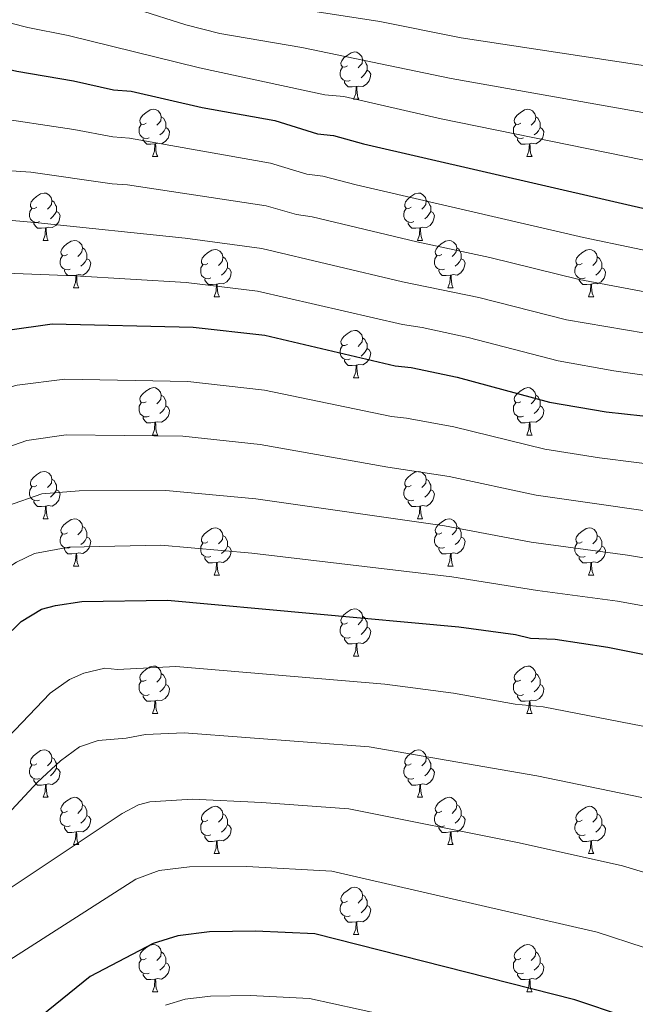
# Model space of a CAD drawing. Units: metres. Extents: x 644194 to 648711, y 729750 to 732814.
# Drawn here: x 646531 to 646661, y 731974 to 732183 of the extents above; entities that cross this region are included whole.
import ezdxf

# ---------------------------------------------------------------- set-up
doc = ezdxf.new("R2010")
doc.units = ezdxf.units.M
doc.header["$MEASUREMENT"] = 0
for name, color, linetype, lineweight in [('Carátula', 7, 'Continuous', 5), ('Elementos auxiliares', 7, 'Continuous', 5), ('Entidades rústicas y varios', 7, 'Continuous', 5), ('Relieve y altimetría', 7, 'Continuous', 5)]:
    doc.layers.add(name, color=color, linetype=linetype, lineweight=lineweight)

msp = doc.modelspace()

# ---------------------------------------------------------------- linework, layer by layer
at = {"layer": 'Carátula', "color": 7, "linetype": 'Continuous', "lineweight": 5}
msp.add_3dface([(644257.07, 729750.39), (648711.06, 729845.03), (648647.97, 732814.36), (644193.97, 732719.72)], dxfattribs=at)
at = {"layer": 'Elementos auxiliares', "color": 250, "linetype": 'Continuous', "lineweight": 5}
msp.add_3dface([(645126.97, 730162.79), (645078.41, 732476.09), (648489.7, 732548.64), (648539.4, 730235.3)], dxfattribs=at)
at = {"layer": 'Entidades rústicas y varios', "color": 92, "linetype": 'Continuous', "lineweight": 5}
for p, q in [((646601.62, 732165.96), (646602.75, 732165.96)), ((646558.99, 732153.82), (646560.11, 732153.82)), ((646638.32, 732153.82), (646639.44, 732153.82)), ((646535.8, 732136.05), (646536.92, 732136.05)), ((646615.13, 732136.05), (646616.25, 732136.05)), ((646542.28, 732126.01), (646543.4, 732126.01)), ((646621.6, 732126.01), (646622.73, 732126.01)), ((646572.05, 732124.11), (646573.17, 732124.11)), ((646651.37, 732124.11), (646652.5, 732124.11)), ((646601.62, 732106.96), (646602.75, 732106.96)), ((646558.99, 732094.82), (646560.11, 732094.82)), ((646638.32, 732094.82), (646639.44, 732094.82)), ((646535.8, 732077.06), (646536.92, 732077.06)), ((646615.13, 732077.06), (646616.25, 732077.06)), ((646542.28, 732067.02), (646543.4, 732067.02)), ((646621.6, 732067.02), (646622.73, 732067.02)), ((646572.05, 732065.12), (646573.17, 732065.12)), ((646651.37, 732065.12), (646652.5, 732065.12)), ((646601.62, 732047.97), (646602.75, 732047.97)), ((646558.99, 732035.83), (646560.11, 732035.83)), ((646638.32, 732035.83), (646639.44, 732035.83)), ((646535.8, 732018.06), (646536.92, 732018.06)), ((646615.13, 732018.06), (646616.25, 732018.06)), ((646542.28, 732008.03), (646543.4, 732008.03)), ((646621.6, 732008.03), (646622.73, 732008.03)), ((646572.05, 732006.12), (646573.17, 732006.12)), ((646651.37, 732006.12), (646652.5, 732006.12)), ((646601.62, 731988.98), (646602.75, 731988.98)), ((646558.99, 731976.84), (646560.11, 731976.84)), ((646638.32, 731976.84), (646639.44, 731976.84))]:
    msp.add_line(p, q, dxfattribs=at)
at = {"layer": 'Entidades rústicas y varios', "color": 92, "linetype": 'Continuous', "lineweight": 5, "flags": 128}
for points in [[(646600.32, 732173.02), (646599.79, 732172.75), (646599.26, 732172.81), (646599, 732173.18), (646598.94, 732173.6), (646599.1, 732174.12), (646599.58, 732174.72), (646600.22, 732175.25), (646601.12, 732175.83), (646601.86, 732175.99), (646602.29, 732175.94), (646602.82, 732175.62), (646603.35, 732175.04), (646603.51, 732174.4), (646603.4, 732173.55), (646602.97, 732173.02), (646602.55, 732172.59)], [(646603.51, 732174.4), (646603.98, 732174.08), (646604.3, 732173.44), (646604.46, 732173.12), (646604.46, 732172.54), (646604.46, 732172.12), (646604.09, 732171.43), (646603.67, 732170.95), (646603.19, 732170.53)], [(646600.91, 732169.94), (646600.48, 732169.78), (646599.9, 732169.84), (646599.42, 732170.05), (646599, 732170.47), (646598.78, 732171.06), (646598.78, 732171.48), (646598.84, 732172.06), (646599.26, 732172.75)], [(646604.46, 732172.12), (646604.91, 732171.87), (646605.26, 732171.25), (646605.15, 732170.53), (646604.94, 732169.89), (646604.35, 732169.15), (646603.56, 732168.67), (646602.71, 732168.77), (646602.28, 732168.64)], [(646602.17, 732168.64), (646601.28, 732168.56), (646600.43, 732168.56), (646600.01, 732168.99), (646599.69, 732169.46), (646599.69, 732169.78)], [(646601.62, 732165.96), (646602.06, 732167.12), (646602.17, 732168.64), (646602.28, 732168.64), (646602.31, 732168.06), (646602.35, 732167.37), (646602.42, 732166.76), (646602.53, 732166.36), (646602.75, 732165.96)], [(646557.69, 732160.88), (646557.16, 732160.61), (646556.63, 732160.67), (646556.36, 732161.04), (646556.31, 732161.46), (646556.47, 732161.98), (646556.95, 732162.58), (646557.58, 732163.11), (646558.48, 732163.69), (646559.23, 732163.85), (646559.65, 732163.8), (646560.18, 732163.48), (646560.71, 732162.9), (646560.87, 732162.26), (646560.76, 732161.41), (646560.34, 732160.88), (646559.92, 732160.45)], [(646637.02, 732160.88), (646636.48, 732160.61), (646635.96, 732160.67), (646635.69, 732161.04), (646635.64, 732161.46), (646635.8, 732161.98), (646636.28, 732162.58), (646636.91, 732163.11), (646637.81, 732163.69), (646638.56, 732163.85), (646638.98, 732163.8), (646639.51, 732163.48), (646640.04, 732162.9), (646640.2, 732162.26), (646640.09, 732161.41), (646639.66, 732160.88), (646639.24, 732160.45)], [(646560.87, 732162.26), (646561.35, 732161.94), (646561.66, 732161.3), (646561.82, 732160.98), (646561.82, 732160.4), (646561.82, 732159.98), (646561.45, 732159.29), (646561.03, 732158.81), (646560.55, 732158.39)], [(646640.2, 732162.26), (646640.68, 732161.94), (646640.99, 732161.3), (646641.15, 732160.98), (646641.15, 732160.4), (646641.15, 732159.98), (646640.78, 732159.29), (646640.36, 732158.81), (646639.88, 732158.39)], [(646558.27, 732157.8), (646557.85, 732157.64), (646557.26, 732157.7), (646556.79, 732157.91), (646556.36, 732158.33), (646556.15, 732158.92), (646556.15, 732159.34), (646556.2, 732159.92), (646556.63, 732160.61)], [(646561.82, 732159.98), (646562.28, 732159.73), (646562.62, 732159.11), (646562.51, 732158.39), (646562.3, 732157.75), (646561.72, 732157.01), (646560.92, 732156.53), (646560.07, 732156.63), (646559.64, 732156.5)], [(646637.6, 732157.8), (646637.18, 732157.64), (646636.59, 732157.7), (646636.12, 732157.91), (646635.69, 732158.33), (646635.48, 732158.92), (646635.48, 732159.34), (646635.53, 732159.92), (646635.96, 732160.61)], [(646641.15, 732159.98), (646641.6, 732159.73), (646641.95, 732159.11), (646641.84, 732158.39), (646641.63, 732157.75), (646641.04, 732157.01), (646640.25, 732156.53), (646639.4, 732156.63), (646638.97, 732156.5)], [(646559.53, 732156.5), (646558.64, 732156.42), (646557.8, 732156.42), (646557.37, 732156.85), (646557.05, 732157.32), (646557.05, 732157.64)], [(646638.86, 732156.5), (646637.97, 732156.42), (646637.12, 732156.42), (646636.7, 732156.85), (646636.38, 732157.32), (646636.38, 732157.64)], [(646558.99, 732153.82), (646559.42, 732154.98), (646559.53, 732156.5), (646559.64, 732156.5), (646559.68, 732155.92), (646559.71, 732155.23), (646559.78, 732154.62), (646559.9, 732154.22), (646560.11, 732153.82)], [(646638.32, 732153.82), (646638.75, 732154.98), (646638.86, 732156.5), (646638.97, 732156.5), (646639, 732155.92), (646639.04, 732155.23), (646639.11, 732154.62), (646639.22, 732154.22), (646639.44, 732153.82)], [(646534.5, 732143.11), (646533.97, 732142.84), (646533.44, 732142.9), (646533.18, 732143.27), (646533.12, 732143.69), (646533.28, 732144.21), (646533.76, 732144.81), (646534.4, 732145.34), (646535.3, 732145.92), (646536.04, 732146.08), (646536.46, 732146.03), (646537, 732145.71), (646537.52, 732145.13), (646537.68, 732144.49), (646537.58, 732143.64), (646537.15, 732143.11), (646536.73, 732142.68)], [(646537.68, 732144.49), (646538.16, 732144.17), (646538.48, 732143.53), (646538.64, 732143.21), (646538.64, 732142.63), (646538.64, 732142.21), (646538.26, 732141.52), (646537.84, 732141.04), (646537.36, 732140.62)], [(646613.83, 732143.11), (646613.3, 732142.84), (646612.77, 732142.9), (646612.5, 732143.27), (646612.45, 732143.69), (646612.61, 732144.21), (646613.09, 732144.81), (646613.72, 732145.34), (646614.62, 732145.92), (646615.37, 732146.08), (646615.79, 732146.03), (646616.32, 732145.71), (646616.85, 732145.13), (646617.01, 732144.49), (646616.9, 732143.64), (646616.48, 732143.11), (646616.06, 732142.68)], [(646617.01, 732144.49), (646617.49, 732144.17), (646617.8, 732143.53), (646617.96, 732143.21), (646617.96, 732142.63), (646617.96, 732142.21), (646617.59, 732141.52), (646617.17, 732141.04), (646616.69, 732140.62)], [(646535.08, 732140.03), (646534.66, 732139.87), (646534.08, 732139.93), (646533.6, 732140.14), (646533.18, 732140.56), (646532.96, 732141.15), (646532.96, 732141.57), (646533.02, 732142.15), (646533.44, 732142.84)], [(646538.64, 732142.21), (646539.09, 732141.96), (646539.44, 732141.34), (646539.32, 732140.62), (646539.12, 732139.98), (646538.53, 732139.24), (646537.74, 732138.76), (646536.88, 732138.86), (646536.46, 732138.73)], [(646614.41, 732140.03), (646613.99, 732139.87), (646613.4, 732139.93), (646612.93, 732140.14), (646612.5, 732140.56), (646612.29, 732141.15), (646612.29, 732141.57), (646612.34, 732142.15), (646612.77, 732142.84)], [(646617.96, 732142.21), (646618.42, 732141.96), (646618.76, 732141.34), (646618.65, 732140.62), (646618.44, 732139.98), (646617.86, 732139.24), (646617.06, 732138.76), (646616.21, 732138.86), (646615.78, 732138.73)], [(646536.34, 732138.73), (646535.46, 732138.65), (646534.61, 732138.65), (646534.18, 732139.08), (646533.86, 732139.55), (646533.86, 732139.87)], [(646535.8, 732136.05), (646536.24, 732137.21), (646536.34, 732138.73), (646536.46, 732138.73), (646536.49, 732138.15), (646536.52, 732137.46), (646536.6, 732136.85), (646536.71, 732136.45), (646536.92, 732136.05)], [(646615.67, 732138.73), (646614.78, 732138.65), (646613.94, 732138.65), (646613.51, 732139.08), (646613.19, 732139.55), (646613.19, 732139.87)], [(646615.13, 732136.05), (646615.56, 732137.21), (646615.67, 732138.73), (646615.78, 732138.73), (646615.82, 732138.15), (646615.85, 732137.46), (646615.92, 732136.85), (646616.04, 732136.45), (646616.25, 732136.05)], [(646540.98, 732133.07), (646540.44, 732132.81), (646539.92, 732132.86), (646539.65, 732133.23), (646539.6, 732133.66), (646539.76, 732134.18), (646540.24, 732134.77), (646540.87, 732135.3), (646541.77, 732135.89), (646542.52, 732136.05), (646542.94, 732135.99), (646543.47, 732135.68), (646544, 732135.09), (646544.16, 732134.45), (646544.05, 732133.6), (646543.62, 732133.07), (646543.2, 732132.65)], [(646620.3, 732133.07), (646619.77, 732132.81), (646619.24, 732132.86), (646618.98, 732133.23), (646618.92, 732133.66), (646619.08, 732134.18), (646619.56, 732134.77), (646620.2, 732135.3), (646621.1, 732135.89), (646621.84, 732136.05), (646622.27, 732135.99), (646622.8, 732135.68), (646623.33, 732135.09), (646623.49, 732134.45), (646623.38, 732133.6), (646622.95, 732133.07), (646622.53, 732132.65)], [(646544.16, 732134.45), (646544.64, 732134.14), (646544.95, 732133.5), (646545.11, 732133.18), (646545.11, 732132.6), (646545.11, 732132.17), (646544.74, 732131.48), (646544.32, 732131), (646543.84, 732130.58)], [(646570.75, 732131.17), (646570.22, 732130.9), (646569.69, 732130.96), (646569.42, 732131.33), (646569.37, 732131.75), (646569.53, 732132.27), (646570.01, 732132.87), (646570.64, 732133.4), (646571.54, 732133.98), (646572.29, 732134.14), (646572.71, 732134.09), (646573.24, 732133.77), (646573.77, 732133.19), (646573.93, 732132.55), (646573.82, 732131.7), (646573.4, 732131.17), (646572.98, 732130.74)], [(646623.49, 732134.45), (646623.96, 732134.14), (646624.28, 732133.5), (646624.44, 732133.18), (646624.44, 732132.6), (646624.44, 732132.17), (646624.07, 732131.48), (646623.65, 732131), (646623.17, 732130.58)], [(646650.07, 732131.17), (646649.54, 732130.9), (646649.01, 732130.96), (646648.75, 732131.33), (646648.69, 732131.75), (646648.85, 732132.27), (646649.33, 732132.87), (646649.97, 732133.4), (646650.87, 732133.98), (646651.61, 732134.14), (646652.04, 732134.09), (646652.57, 732133.77), (646653.1, 732133.19), (646653.26, 732132.55), (646653.15, 732131.7), (646652.72, 732131.17), (646652.3, 732130.74)], [(646541.56, 732129.99), (646541.14, 732129.83), (646540.55, 732129.89), (646540.08, 732130.1), (646539.65, 732130.53), (646539.44, 732131.11), (646539.44, 732131.53), (646539.49, 732132.12), (646539.92, 732132.81)], [(646545.11, 732132.17), (646545.56, 732131.92), (646545.91, 732131.31), (646545.8, 732130.58), (646545.59, 732129.94), (646545, 732129.2), (646544.21, 732128.72), (646543.36, 732128.83), (646542.93, 732128.7)], [(646573.93, 732132.55), (646574.41, 732132.23), (646574.72, 732131.59), (646574.88, 732131.27), (646574.88, 732130.69), (646574.88, 732130.27), (646574.51, 732129.58), (646574.09, 732129.1), (646573.61, 732128.68)], [(646620.89, 732129.99), (646620.46, 732129.83), (646619.88, 732129.89), (646619.4, 732130.1), (646618.98, 732130.53), (646618.76, 732131.11), (646618.76, 732131.53), (646618.82, 732132.12), (646619.24, 732132.81)], [(646624.44, 732132.17), (646624.89, 732131.92), (646625.24, 732131.31), (646625.13, 732130.58), (646624.92, 732129.94), (646624.33, 732129.2), (646623.54, 732128.72), (646622.69, 732128.83), (646622.26, 732128.7)], [(646653.26, 732132.55), (646653.73, 732132.23), (646654.05, 732131.59), (646654.21, 732131.27), (646654.21, 732130.69), (646654.21, 732130.27), (646653.84, 732129.58), (646653.42, 732129.1), (646652.94, 732128.68)], [(646542.82, 732128.7), (646541.93, 732128.61), (646541.08, 732128.61), (646540.66, 732129.04), (646540.34, 732129.52), (646540.34, 732129.83)], [(646571.33, 732128.09), (646570.91, 732127.93), (646570.32, 732127.99), (646569.85, 732128.2), (646569.42, 732128.62), (646569.21, 732129.21), (646569.21, 732129.63), (646569.26, 732130.21), (646569.69, 732130.9)], [(646574.88, 732130.27), (646575.34, 732130.02), (646575.68, 732129.4), (646575.57, 732128.68), (646575.36, 732128.04), (646574.78, 732127.3), (646573.98, 732126.82), (646573.13, 732126.92), (646572.7, 732126.79)], [(646622.15, 732128.7), (646621.26, 732128.61), (646620.41, 732128.61), (646619.99, 732129.04), (646619.67, 732129.52), (646619.67, 732129.83)], [(646650.66, 732128.09), (646650.23, 732127.93), (646649.65, 732127.99), (646649.17, 732128.2), (646648.75, 732128.62), (646648.53, 732129.21), (646648.53, 732129.63), (646648.59, 732130.21), (646649.01, 732130.9)], [(646654.21, 732130.27), (646654.66, 732130.02), (646655.01, 732129.4), (646654.9, 732128.68), (646654.69, 732128.04), (646654.1, 732127.3), (646653.31, 732126.82), (646652.46, 732126.92), (646652.03, 732126.79)], [(646542.28, 732126.01), (646542.71, 732127.17), (646542.82, 732128.7), (646542.93, 732128.7), (646542.96, 732128.11), (646543, 732127.43), (646543.07, 732126.81), (646543.18, 732126.41), (646543.4, 732126.01)], [(646572.59, 732126.79), (646571.7, 732126.71), (646570.86, 732126.71), (646570.43, 732127.14), (646570.11, 732127.61), (646570.11, 732127.93)], [(646621.6, 732126.01), (646622.04, 732127.17), (646622.15, 732128.7), (646622.26, 732128.7), (646622.29, 732128.11), (646622.33, 732127.43), (646622.4, 732126.81), (646622.51, 732126.41), (646622.73, 732126.01)], [(646651.92, 732126.79), (646651.03, 732126.71), (646650.18, 732126.71), (646649.76, 732127.14), (646649.44, 732127.61), (646649.44, 732127.93)], [(646572.05, 732124.11), (646572.48, 732125.27), (646572.59, 732126.79), (646572.7, 732126.79), (646572.74, 732126.21), (646572.77, 732125.52), (646572.84, 732124.91), (646572.96, 732124.51), (646573.17, 732124.11)], [(646651.37, 732124.11), (646651.81, 732125.27), (646651.92, 732126.79), (646652.03, 732126.79), (646652.06, 732126.21), (646652.1, 732125.52), (646652.17, 732124.91), (646652.28, 732124.51), (646652.5, 732124.11)], [(646600.32, 732114.02), (646599.79, 732113.76), (646599.26, 732113.82), (646599, 732114.18), (646598.94, 732114.61), (646599.1, 732115.13), (646599.58, 732115.72), (646600.22, 732116.26), (646601.12, 732116.84), (646601.86, 732117), (646602.29, 732116.94), (646602.82, 732116.63), (646603.35, 732116.04), (646603.51, 732115.4), (646603.4, 732114.56), (646602.97, 732114.02), (646602.55, 732113.6)], [(646603.51, 732115.4), (646603.98, 732115.09), (646604.3, 732114.45), (646604.46, 732114.13), (646604.46, 732113.55), (646604.46, 732113.12), (646604.09, 732112.44), (646603.67, 732111.96), (646603.19, 732111.54)], [(646600.91, 732110.94), (646600.48, 732110.78), (646599.9, 732110.84), (646599.42, 732111.06), (646599, 732111.48), (646598.78, 732112.06), (646598.78, 732112.48), (646598.84, 732113.07), (646599.26, 732113.76)], [(646604.46, 732113.12), (646604.91, 732112.88), (646605.26, 732112.26), (646605.15, 732111.54), (646604.94, 732110.9), (646604.35, 732110.16), (646603.56, 732109.68), (646602.71, 732109.78), (646602.28, 732109.65)], [(646602.17, 732109.65), (646601.28, 732109.56), (646600.43, 732109.56), (646600.01, 732110), (646599.69, 732110.47), (646599.69, 732110.78)], [(646601.62, 732106.96), (646602.06, 732108.12), (646602.17, 732109.65), (646602.28, 732109.65), (646602.31, 732109.06), (646602.35, 732108.38), (646602.42, 732107.76), (646602.53, 732107.36), (646602.75, 732106.96)], [(646557.69, 732101.88), (646557.16, 732101.62), (646556.63, 732101.68), (646556.36, 732102.04), (646556.31, 732102.47), (646556.47, 732102.99), (646556.95, 732103.58), (646557.58, 732104.12), (646558.48, 732104.7), (646559.23, 732104.86), (646559.65, 732104.8), (646560.18, 732104.49), (646560.71, 732103.9), (646560.87, 732103.26), (646560.76, 732102.42), (646560.34, 732101.88), (646559.92, 732101.46)], [(646637.02, 732101.88), (646636.48, 732101.62), (646635.96, 732101.68), (646635.69, 732102.04), (646635.64, 732102.47), (646635.8, 732102.99), (646636.28, 732103.58), (646636.91, 732104.12), (646637.81, 732104.7), (646638.56, 732104.86), (646638.98, 732104.8), (646639.51, 732104.49), (646640.04, 732103.9), (646640.2, 732103.26), (646640.09, 732102.42), (646639.66, 732101.88), (646639.24, 732101.46)], [(646560.87, 732103.26), (646561.35, 732102.95), (646561.66, 732102.31), (646561.82, 732101.99), (646561.82, 732101.41), (646561.82, 732100.98), (646561.45, 732100.3), (646561.03, 732099.82), (646560.55, 732099.4)], [(646640.2, 732103.26), (646640.68, 732102.95), (646640.99, 732102.31), (646641.15, 732101.99), (646641.15, 732101.41), (646641.15, 732100.98), (646640.78, 732100.3), (646640.36, 732099.82), (646639.88, 732099.4)], [(646558.27, 732098.8), (646557.85, 732098.64), (646557.26, 732098.7), (646556.79, 732098.92), (646556.36, 732099.34), (646556.15, 732099.92), (646556.15, 732100.34), (646556.2, 732100.93), (646556.63, 732101.62)], [(646561.82, 732100.98), (646562.28, 732100.74), (646562.62, 732100.12), (646562.51, 732099.4), (646562.3, 732098.76), (646561.72, 732098.02), (646560.92, 732097.54), (646560.07, 732097.64), (646559.64, 732097.51)], [(646637.6, 732098.8), (646637.18, 732098.64), (646636.59, 732098.7), (646636.12, 732098.92), (646635.69, 732099.34), (646635.48, 732099.92), (646635.48, 732100.34), (646635.53, 732100.93), (646635.96, 732101.62)], [(646641.15, 732100.98), (646641.6, 732100.74), (646641.95, 732100.12), (646641.84, 732099.4), (646641.63, 732098.76), (646641.04, 732098.02), (646640.25, 732097.54), (646639.4, 732097.64), (646638.97, 732097.51)], [(646559.53, 732097.51), (646558.64, 732097.42), (646557.8, 732097.42), (646557.37, 732097.86), (646557.05, 732098.33), (646557.05, 732098.64)], [(646638.86, 732097.51), (646637.97, 732097.42), (646637.12, 732097.42), (646636.7, 732097.86), (646636.38, 732098.33), (646636.38, 732098.64)], [(646558.99, 732094.82), (646559.42, 732095.98), (646559.53, 732097.51), (646559.64, 732097.51), (646559.68, 732096.92), (646559.71, 732096.24), (646559.78, 732095.62), (646559.9, 732095.22), (646560.11, 732094.82)], [(646638.32, 732094.82), (646638.75, 732095.98), (646638.86, 732097.51), (646638.97, 732097.51), (646639, 732096.92), (646639.04, 732096.24), (646639.11, 732095.62), (646639.22, 732095.22), (646639.44, 732094.82)], [(646534.5, 732084.12), (646533.97, 732083.85), (646533.44, 732083.91), (646533.18, 732084.28), (646533.12, 732084.7), (646533.28, 732085.22), (646533.76, 732085.82), (646534.4, 732086.35), (646535.3, 732086.93), (646536.04, 732087.09), (646536.46, 732087.04), (646537, 732086.72), (646537.52, 732086.14), (646537.68, 732085.5), (646537.58, 732084.65), (646537.15, 732084.12), (646536.73, 732083.69)], [(646613.83, 732084.12), (646613.3, 732083.85), (646612.77, 732083.91), (646612.5, 732084.28), (646612.45, 732084.7), (646612.61, 732085.22), (646613.09, 732085.82), (646613.72, 732086.35), (646614.62, 732086.93), (646615.37, 732087.09), (646615.79, 732087.04), (646616.32, 732086.72), (646616.85, 732086.14), (646617.01, 732085.5), (646616.9, 732084.65), (646616.48, 732084.12), (646616.06, 732083.69)], [(646535.08, 732081.04), (646534.66, 732080.88), (646534.08, 732080.94), (646533.6, 732081.15), (646533.18, 732081.57), (646532.96, 732082.16), (646532.96, 732082.58), (646533.02, 732083.16), (646533.44, 732083.85)], [(646537.68, 732085.5), (646538.16, 732085.18), (646538.48, 732084.54), (646538.64, 732084.22), (646538.64, 732083.64), (646538.64, 732083.22), (646538.26, 732082.53), (646537.84, 732082.05), (646537.36, 732081.63)], [(646614.41, 732081.04), (646613.99, 732080.88), (646613.4, 732080.94), (646612.93, 732081.15), (646612.5, 732081.57), (646612.29, 732082.16), (646612.29, 732082.58), (646612.34, 732083.16), (646612.77, 732083.85)], [(646617.01, 732085.5), (646617.49, 732085.18), (646617.8, 732084.54), (646617.96, 732084.22), (646617.96, 732083.64), (646617.96, 732083.22), (646617.59, 732082.53), (646617.17, 732082.05), (646616.69, 732081.63)], [(646538.64, 732083.22), (646539.09, 732082.97), (646539.44, 732082.35), (646539.32, 732081.63), (646539.12, 732080.99), (646538.53, 732080.25), (646537.74, 732079.77), (646536.88, 732079.87), (646536.46, 732079.74)], [(646617.96, 732083.22), (646618.42, 732082.97), (646618.76, 732082.35), (646618.65, 732081.63), (646618.44, 732080.99), (646617.86, 732080.25), (646617.06, 732079.77), (646616.21, 732079.87), (646615.78, 732079.74)], [(646536.34, 732079.74), (646535.46, 732079.66), (646534.61, 732079.66), (646534.18, 732080.09), (646533.86, 732080.56), (646533.86, 732080.88)], [(646535.8, 732077.06), (646536.24, 732078.22), (646536.34, 732079.74), (646536.46, 732079.74), (646536.49, 732079.16), (646536.52, 732078.47), (646536.6, 732077.86), (646536.71, 732077.46), (646536.92, 732077.06)], [(646615.67, 732079.74), (646614.78, 732079.66), (646613.94, 732079.66), (646613.51, 732080.09), (646613.19, 732080.56), (646613.19, 732080.88)], [(646615.13, 732077.06), (646615.56, 732078.22), (646615.67, 732079.74), (646615.78, 732079.74), (646615.82, 732079.16), (646615.85, 732078.47), (646615.92, 732077.86), (646616.04, 732077.46), (646616.25, 732077.06)], [(646540.98, 732074.08), (646540.44, 732073.82), (646539.92, 732073.87), (646539.65, 732074.24), (646539.6, 732074.67), (646539.76, 732075.19), (646540.24, 732075.78), (646540.87, 732076.31), (646541.77, 732076.9), (646542.52, 732077.06), (646542.94, 732077), (646543.47, 732076.69), (646544, 732076.1), (646544.16, 732075.46), (646544.05, 732074.61), (646543.62, 732074.08), (646543.2, 732073.66)], [(646544.16, 732075.46), (646544.64, 732075.15), (646544.95, 732074.51), (646545.11, 732074.19), (646545.11, 732073.61), (646545.11, 732073.18), (646544.74, 732072.49), (646544.32, 732072.01), (646543.84, 732071.59)], [(646620.3, 732074.08), (646619.77, 732073.82), (646619.24, 732073.87), (646618.98, 732074.24), (646618.92, 732074.67), (646619.08, 732075.19), (646619.56, 732075.78), (646620.2, 732076.31), (646621.1, 732076.9), (646621.84, 732077.06), (646622.27, 732077), (646622.8, 732076.69), (646623.33, 732076.1), (646623.49, 732075.46), (646623.38, 732074.61), (646622.95, 732074.08), (646622.53, 732073.66)], [(646623.49, 732075.46), (646623.96, 732075.15), (646624.28, 732074.51), (646624.44, 732074.19), (646624.44, 732073.61), (646624.44, 732073.18), (646624.07, 732072.49), (646623.65, 732072.01), (646623.17, 732071.59)], [(646541.56, 732071), (646541.14, 732070.84), (646540.55, 732070.9), (646540.08, 732071.11), (646539.65, 732071.54), (646539.44, 732072.12), (646539.44, 732072.54), (646539.49, 732073.13), (646539.92, 732073.82)], [(646545.11, 732073.18), (646545.56, 732072.93), (646545.91, 732072.32), (646545.8, 732071.59), (646545.59, 732070.95), (646545, 732070.21), (646544.21, 732069.73), (646543.36, 732069.84), (646542.93, 732069.71)], [(646570.75, 732072.18), (646570.22, 732071.91), (646569.69, 732071.97), (646569.42, 732072.34), (646569.37, 732072.76), (646569.53, 732073.28), (646570.01, 732073.88), (646570.64, 732074.41), (646571.54, 732074.99), (646572.29, 732075.15), (646572.71, 732075.1), (646573.24, 732074.78), (646573.77, 732074.2), (646573.93, 732073.56), (646573.82, 732072.71), (646573.4, 732072.18), (646572.98, 732071.75)], [(646573.93, 732073.56), (646574.41, 732073.24), (646574.72, 732072.6), (646574.88, 732072.28), (646574.88, 732071.7), (646574.88, 732071.28), (646574.51, 732070.59), (646574.09, 732070.11), (646573.61, 732069.69)], [(646620.89, 732071), (646620.46, 732070.84), (646619.88, 732070.9), (646619.4, 732071.11), (646618.98, 732071.54), (646618.76, 732072.12), (646618.76, 732072.54), (646618.82, 732073.13), (646619.24, 732073.82)], [(646624.44, 732073.18), (646624.89, 732072.93), (646625.24, 732072.32), (646625.13, 732071.59), (646624.92, 732070.95), (646624.33, 732070.21), (646623.54, 732069.73), (646622.69, 732069.84), (646622.26, 732069.71)], [(646650.07, 732072.18), (646649.54, 732071.91), (646649.01, 732071.97), (646648.75, 732072.34), (646648.69, 732072.76), (646648.85, 732073.28), (646649.33, 732073.88), (646649.97, 732074.41), (646650.87, 732074.99), (646651.61, 732075.15), (646652.04, 732075.1), (646652.57, 732074.78), (646653.1, 732074.2), (646653.26, 732073.56), (646653.15, 732072.71), (646652.72, 732072.18), (646652.3, 732071.75)], [(646653.26, 732073.56), (646653.73, 732073.24), (646654.05, 732072.6), (646654.21, 732072.28), (646654.21, 732071.7), (646654.21, 732071.28), (646653.84, 732070.59), (646653.42, 732070.11), (646652.94, 732069.69)], [(646571.33, 732069.1), (646570.91, 732068.94), (646570.32, 732069), (646569.85, 732069.21), (646569.42, 732069.63), (646569.21, 732070.22), (646569.21, 732070.64), (646569.26, 732071.22), (646569.69, 732071.91)], [(646574.88, 732071.28), (646575.34, 732071.03), (646575.68, 732070.41), (646575.57, 732069.69), (646575.36, 732069.05), (646574.78, 732068.31), (646573.98, 732067.83), (646573.13, 732067.93), (646572.7, 732067.8)], [(646650.66, 732069.1), (646650.23, 732068.94), (646649.65, 732069), (646649.17, 732069.21), (646648.75, 732069.63), (646648.53, 732070.22), (646648.53, 732070.64), (646648.59, 732071.22), (646649.01, 732071.91)], [(646654.21, 732071.28), (646654.66, 732071.03), (646655.01, 732070.41), (646654.9, 732069.69), (646654.69, 732069.05), (646654.1, 732068.31), (646653.31, 732067.83), (646652.46, 732067.93), (646652.03, 732067.8)], [(646542.82, 732069.71), (646541.93, 732069.62), (646541.08, 732069.62), (646540.66, 732070.05), (646540.34, 732070.53), (646540.34, 732070.84)], [(646542.28, 732067.02), (646542.71, 732068.18), (646542.82, 732069.71), (646542.93, 732069.71), (646542.96, 732069.12), (646543, 732068.44), (646543.07, 732067.82), (646543.18, 732067.42), (646543.4, 732067.02)], [(646622.15, 732069.71), (646621.26, 732069.62), (646620.41, 732069.62), (646619.99, 732070.05), (646619.67, 732070.53), (646619.67, 732070.84)], [(646621.6, 732067.02), (646622.04, 732068.18), (646622.15, 732069.71), (646622.26, 732069.71), (646622.29, 732069.12), (646622.33, 732068.44), (646622.4, 732067.82), (646622.51, 732067.42), (646622.73, 732067.02)], [(646572.59, 732067.8), (646571.7, 732067.72), (646570.86, 732067.72), (646570.43, 732068.15), (646570.11, 732068.62), (646570.11, 732068.94)], [(646572.05, 732065.12), (646572.48, 732066.28), (646572.59, 732067.8), (646572.7, 732067.8), (646572.74, 732067.22), (646572.77, 732066.53), (646572.84, 732065.92), (646572.96, 732065.52), (646573.17, 732065.12)], [(646651.92, 732067.8), (646651.03, 732067.72), (646650.18, 732067.72), (646649.76, 732068.15), (646649.44, 732068.62), (646649.44, 732068.94)], [(646651.37, 732065.12), (646651.81, 732066.28), (646651.92, 732067.8), (646652.03, 732067.8), (646652.06, 732067.22), (646652.1, 732066.53), (646652.17, 732065.92), (646652.28, 732065.52), (646652.5, 732065.12)], [(646600.32, 732055.03), (646599.79, 732054.77), (646599.26, 732054.82), (646599, 732055.19), (646598.94, 732055.62), (646599.1, 732056.14), (646599.58, 732056.73), (646600.22, 732057.26), (646601.12, 732057.85), (646601.86, 732058.01), (646602.29, 732057.95), (646602.82, 732057.64), (646603.35, 732057.05), (646603.51, 732056.41), (646603.4, 732055.56), (646602.97, 732055.03), (646602.55, 732054.61)], [(646600.91, 732051.95), (646600.48, 732051.79), (646599.9, 732051.85), (646599.42, 732052.06), (646599, 732052.49), (646598.78, 732053.07), (646598.78, 732053.49), (646598.84, 732054.08), (646599.26, 732054.77)], [(646603.51, 732056.41), (646603.98, 732056.1), (646604.3, 732055.46), (646604.46, 732055.14), (646604.46, 732054.56), (646604.46, 732054.13), (646604.09, 732053.44), (646603.67, 732052.96), (646603.19, 732052.54)], [(646604.46, 732054.13), (646604.91, 732053.88), (646605.26, 732053.27), (646605.15, 732052.54), (646604.94, 732051.9), (646604.35, 732051.16), (646603.56, 732050.68), (646602.71, 732050.79), (646602.28, 732050.66)], [(646602.17, 732050.66), (646601.28, 732050.57), (646600.43, 732050.57), (646600.01, 732051), (646599.69, 732051.48), (646599.69, 732051.79)], [(646601.62, 732047.97), (646602.06, 732049.13), (646602.17, 732050.66), (646602.28, 732050.66), (646602.31, 732050.07), (646602.35, 732049.39), (646602.42, 732048.77), (646602.53, 732048.37), (646602.75, 732047.97)], [(646557.69, 732042.89), (646557.16, 732042.63), (646556.63, 732042.68), (646556.36, 732043.05), (646556.31, 732043.48), (646556.47, 732044), (646556.95, 732044.59), (646557.58, 732045.12), (646558.48, 732045.71), (646559.23, 732045.87), (646559.65, 732045.81), (646560.18, 732045.5), (646560.71, 732044.91), (646560.87, 732044.27), (646560.76, 732043.42), (646560.34, 732042.89), (646559.92, 732042.47)], [(646560.87, 732044.27), (646561.35, 732043.96), (646561.66, 732043.32), (646561.82, 732043), (646561.82, 732042.42), (646561.82, 732041.99), (646561.45, 732041.3), (646561.03, 732040.82), (646560.55, 732040.4)], [(646637.02, 732042.89), (646636.48, 732042.63), (646635.96, 732042.68), (646635.69, 732043.05), (646635.64, 732043.48), (646635.8, 732044), (646636.28, 732044.59), (646636.91, 732045.12), (646637.81, 732045.71), (646638.56, 732045.87), (646638.98, 732045.81), (646639.51, 732045.5), (646640.04, 732044.91), (646640.2, 732044.27), (646640.09, 732043.42), (646639.66, 732042.89), (646639.24, 732042.47)], [(646640.2, 732044.27), (646640.68, 732043.96), (646640.99, 732043.32), (646641.15, 732043), (646641.15, 732042.42), (646641.15, 732041.99), (646640.78, 732041.3), (646640.36, 732040.82), (646639.88, 732040.4)], [(646558.27, 732039.81), (646557.85, 732039.65), (646557.26, 732039.71), (646556.79, 732039.92), (646556.36, 732040.35), (646556.15, 732040.93), (646556.15, 732041.35), (646556.2, 732041.94), (646556.63, 732042.63)], [(646561.82, 732041.99), (646562.28, 732041.74), (646562.62, 732041.13), (646562.51, 732040.4), (646562.3, 732039.76), (646561.72, 732039.02), (646560.92, 732038.54), (646560.07, 732038.65), (646559.64, 732038.52)], [(646637.6, 732039.81), (646637.18, 732039.65), (646636.59, 732039.71), (646636.12, 732039.92), (646635.69, 732040.35), (646635.48, 732040.93), (646635.48, 732041.35), (646635.53, 732041.94), (646635.96, 732042.63)], [(646641.15, 732041.99), (646641.6, 732041.74), (646641.95, 732041.13), (646641.84, 732040.4), (646641.63, 732039.76), (646641.04, 732039.02), (646640.25, 732038.54), (646639.4, 732038.65), (646638.97, 732038.52)], [(646559.53, 732038.52), (646558.64, 732038.43), (646557.8, 732038.43), (646557.37, 732038.86), (646557.05, 732039.34), (646557.05, 732039.65)], [(646558.99, 732035.83), (646559.42, 732036.99), (646559.53, 732038.52), (646559.64, 732038.52), (646559.68, 732037.93), (646559.71, 732037.25), (646559.78, 732036.63), (646559.9, 732036.23), (646560.11, 732035.83)], [(646638.86, 732038.52), (646637.97, 732038.43), (646637.12, 732038.43), (646636.7, 732038.86), (646636.38, 732039.34), (646636.38, 732039.65)], [(646638.32, 732035.83), (646638.75, 732036.99), (646638.86, 732038.52), (646638.97, 732038.52), (646639, 732037.93), (646639.04, 732037.25), (646639.11, 732036.63), (646639.22, 732036.23), (646639.44, 732035.83)], [(646534.5, 732025.12), (646533.97, 732024.86), (646533.44, 732024.91), (646533.18, 732025.28), (646533.12, 732025.71), (646533.28, 732026.23), (646533.76, 732026.82), (646534.4, 732027.35), (646535.3, 732027.94), (646536.04, 732028.1), (646536.46, 732028.04), (646537, 732027.73), (646537.52, 732027.14), (646537.68, 732026.5), (646537.58, 732025.65), (646537.15, 732025.12), (646536.73, 732024.7)], [(646613.83, 732025.12), (646613.3, 732024.86), (646612.77, 732024.91), (646612.5, 732025.28), (646612.45, 732025.71), (646612.61, 732026.23), (646613.09, 732026.82), (646613.72, 732027.35), (646614.62, 732027.94), (646615.37, 732028.1), (646615.79, 732028.04), (646616.32, 732027.73), (646616.85, 732027.14), (646617.01, 732026.5), (646616.9, 732025.65), (646616.48, 732025.12), (646616.06, 732024.7)], [(646537.68, 732026.5), (646538.16, 732026.19), (646538.48, 732025.55), (646538.64, 732025.23), (646538.64, 732024.65), (646538.64, 732024.22), (646538.26, 732023.53), (646537.84, 732023.05), (646537.36, 732022.63)], [(646617.01, 732026.5), (646617.49, 732026.19), (646617.8, 732025.55), (646617.96, 732025.23), (646617.96, 732024.65), (646617.96, 732024.22), (646617.59, 732023.53), (646617.17, 732023.05), (646616.69, 732022.63)], [(646535.08, 732022.04), (646534.66, 732021.88), (646534.08, 732021.94), (646533.6, 732022.15), (646533.18, 732022.58), (646532.96, 732023.16), (646532.96, 732023.58), (646533.02, 732024.17), (646533.44, 732024.86)], [(646538.64, 732024.22), (646539.09, 732023.97), (646539.44, 732023.36), (646539.32, 732022.63), (646539.12, 732021.99), (646538.53, 732021.25), (646537.74, 732020.77), (646536.88, 732020.88), (646536.46, 732020.75)], [(646614.41, 732022.04), (646613.99, 732021.88), (646613.4, 732021.94), (646612.93, 732022.15), (646612.5, 732022.58), (646612.29, 732023.16), (646612.29, 732023.58), (646612.34, 732024.17), (646612.77, 732024.86)], [(646617.96, 732024.22), (646618.42, 732023.97), (646618.76, 732023.36), (646618.65, 732022.63), (646618.44, 732021.99), (646617.86, 732021.25), (646617.06, 732020.77), (646616.21, 732020.88), (646615.78, 732020.75)], [(646536.34, 732020.75), (646535.46, 732020.66), (646534.61, 732020.66), (646534.18, 732021.09), (646533.86, 732021.57), (646533.86, 732021.88)], [(646615.67, 732020.75), (646614.78, 732020.66), (646613.94, 732020.66), (646613.51, 732021.09), (646613.19, 732021.57), (646613.19, 732021.88)], [(646535.8, 732018.06), (646536.24, 732019.22), (646536.34, 732020.75), (646536.46, 732020.75), (646536.49, 732020.16), (646536.52, 732019.48), (646536.6, 732018.86), (646536.71, 732018.46), (646536.92, 732018.06)], [(646615.13, 732018.06), (646615.56, 732019.22), (646615.67, 732020.75), (646615.78, 732020.75), (646615.82, 732020.16), (646615.85, 732019.48), (646615.92, 732018.86), (646616.04, 732018.46), (646616.25, 732018.06)], [(646540.98, 732015.09), (646540.44, 732014.82), (646539.92, 732014.88), (646539.65, 732015.25), (646539.6, 732015.67), (646539.76, 732016.19), (646540.24, 732016.79), (646540.87, 732017.32), (646541.77, 732017.9), (646542.52, 732018.06), (646542.94, 732018.01), (646543.47, 732017.69), (646544, 732017.11), (646544.16, 732016.47), (646544.05, 732015.62), (646543.62, 732015.09), (646543.2, 732014.66)], [(646620.3, 732015.09), (646619.77, 732014.82), (646619.24, 732014.88), (646618.98, 732015.25), (646618.92, 732015.67), (646619.08, 732016.19), (646619.56, 732016.79), (646620.2, 732017.32), (646621.1, 732017.9), (646621.84, 732018.06), (646622.27, 732018.01), (646622.8, 732017.69), (646623.33, 732017.11), (646623.49, 732016.47), (646623.38, 732015.62), (646622.95, 732015.09), (646622.53, 732014.66)], [(646541.56, 732012.01), (646541.14, 732011.85), (646540.55, 732011.91), (646540.08, 732012.12), (646539.65, 732012.54), (646539.44, 732013.13), (646539.44, 732013.55), (646539.49, 732014.13), (646539.92, 732014.82)], [(646544.16, 732016.47), (646544.64, 732016.15), (646544.95, 732015.51), (646545.11, 732015.19), (646545.11, 732014.61), (646545.11, 732014.19), (646544.74, 732013.5), (646544.32, 732013.02), (646543.84, 732012.6)], [(646570.75, 732013.18), (646570.22, 732012.92), (646569.69, 732012.97), (646569.42, 732013.34), (646569.37, 732013.77), (646569.53, 732014.29), (646570.01, 732014.88), (646570.64, 732015.41), (646571.54, 732016), (646572.29, 732016.16), (646572.71, 732016.1), (646573.24, 732015.79), (646573.77, 732015.2), (646573.93, 732014.56), (646573.82, 732013.71), (646573.4, 732013.18), (646572.98, 732012.76)], [(646620.89, 732012.01), (646620.46, 732011.85), (646619.88, 732011.91), (646619.4, 732012.12), (646618.98, 732012.54), (646618.76, 732013.13), (646618.76, 732013.55), (646618.82, 732014.13), (646619.24, 732014.82)], [(646623.49, 732016.47), (646623.96, 732016.15), (646624.28, 732015.51), (646624.44, 732015.19), (646624.44, 732014.61), (646624.44, 732014.19), (646624.07, 732013.5), (646623.65, 732013.02), (646623.17, 732012.6)], [(646650.07, 732013.18), (646649.54, 732012.92), (646649.01, 732012.97), (646648.75, 732013.34), (646648.69, 732013.77), (646648.85, 732014.29), (646649.33, 732014.88), (646649.97, 732015.41), (646650.87, 732016), (646651.61, 732016.16), (646652.04, 732016.1), (646652.57, 732015.79), (646653.1, 732015.2), (646653.26, 732014.56), (646653.15, 732013.71), (646652.72, 732013.18), (646652.3, 732012.76)], [(646545.11, 732014.19), (646545.56, 732013.94), (646545.91, 732013.32), (646545.8, 732012.6), (646545.59, 732011.96), (646545, 732011.22), (646544.21, 732010.74), (646543.36, 732010.84), (646542.93, 732010.71)], [(646571.33, 732010.1), (646570.91, 732009.94), (646570.32, 732010), (646569.85, 732010.21), (646569.42, 732010.64), (646569.21, 732011.22), (646569.21, 732011.64), (646569.26, 732012.23), (646569.69, 732012.92)], [(646573.93, 732014.56), (646574.41, 732014.25), (646574.72, 732013.61), (646574.88, 732013.29), (646574.88, 732012.71), (646574.88, 732012.28), (646574.51, 732011.59), (646574.09, 732011.11), (646573.61, 732010.69)], [(646624.44, 732014.19), (646624.89, 732013.94), (646625.24, 732013.32), (646625.13, 732012.6), (646624.92, 732011.96), (646624.33, 732011.22), (646623.54, 732010.74), (646622.69, 732010.84), (646622.26, 732010.71)], [(646650.66, 732010.1), (646650.23, 732009.94), (646649.65, 732010), (646649.17, 732010.21), (646648.75, 732010.64), (646648.53, 732011.22), (646648.53, 732011.64), (646648.59, 732012.23), (646649.01, 732012.92)], [(646653.26, 732014.56), (646653.73, 732014.25), (646654.05, 732013.61), (646654.21, 732013.29), (646654.21, 732012.71), (646654.21, 732012.28), (646653.84, 732011.59), (646653.42, 732011.11), (646652.94, 732010.69)], [(646542.82, 732010.71), (646541.93, 732010.63), (646541.08, 732010.63), (646540.66, 732011.06), (646540.34, 732011.53), (646540.34, 732011.85)], [(646542.28, 732008.03), (646542.71, 732009.19), (646542.82, 732010.71), (646542.93, 732010.71), (646542.96, 732010.13), (646543, 732009.44), (646543.07, 732008.83), (646543.18, 732008.43), (646543.4, 732008.03)], [(646574.88, 732012.28), (646575.34, 732012.03), (646575.68, 732011.42), (646575.57, 732010.69), (646575.36, 732010.05), (646574.78, 732009.31), (646573.98, 732008.83), (646573.13, 732008.94), (646572.7, 732008.81)], [(646622.15, 732010.71), (646621.26, 732010.63), (646620.41, 732010.63), (646619.99, 732011.06), (646619.67, 732011.53), (646619.67, 732011.85)], [(646621.6, 732008.03), (646622.04, 732009.19), (646622.15, 732010.71), (646622.26, 732010.71), (646622.29, 732010.13), (646622.33, 732009.44), (646622.4, 732008.83), (646622.51, 732008.43), (646622.73, 732008.03)], [(646654.21, 732012.28), (646654.66, 732012.03), (646655.01, 732011.42), (646654.9, 732010.69), (646654.69, 732010.05), (646654.1, 732009.31), (646653.31, 732008.83), (646652.46, 732008.94), (646652.03, 732008.81)], [(646572.59, 732008.81), (646571.7, 732008.72), (646570.86, 732008.72), (646570.43, 732009.15), (646570.11, 732009.63), (646570.11, 732009.94)], [(646572.05, 732006.12), (646572.48, 732007.28), (646572.59, 732008.81), (646572.7, 732008.81), (646572.74, 732008.22), (646572.77, 732007.54), (646572.84, 732006.92), (646572.96, 732006.52), (646573.17, 732006.12)], [(646651.92, 732008.81), (646651.03, 732008.72), (646650.18, 732008.72), (646649.76, 732009.15), (646649.44, 732009.63), (646649.44, 732009.94)], [(646651.37, 732006.12), (646651.81, 732007.28), (646651.92, 732008.81), (646652.03, 732008.81), (646652.06, 732008.22), (646652.1, 732007.54), (646652.17, 732006.92), (646652.28, 732006.52), (646652.5, 732006.12)], [(646600.32, 731996.04), (646599.79, 731995.78), (646599.26, 731995.83), (646599, 731996.2), (646598.94, 731996.63), (646599.1, 731997.15), (646599.58, 731997.74), (646600.22, 731998.27), (646601.12, 731998.86), (646601.86, 731999.02), (646602.29, 731998.96), (646602.82, 731998.65), (646603.35, 731998.06), (646603.51, 731997.42), (646603.4, 731996.57), (646602.97, 731996.04), (646602.55, 731995.62)], [(646603.51, 731997.42), (646603.98, 731997.11), (646604.3, 731996.47), (646604.46, 731996.15), (646604.46, 731995.57), (646604.46, 731995.14), (646604.09, 731994.45), (646603.67, 731993.97), (646603.19, 731993.55)], [(646600.91, 731992.96), (646600.48, 731992.8), (646599.9, 731992.86), (646599.42, 731993.07), (646599, 731993.5), (646598.78, 731994.08), (646598.78, 731994.5), (646598.84, 731995.09), (646599.26, 731995.78)], [(646604.46, 731995.14), (646604.91, 731994.89), (646605.26, 731994.28), (646605.15, 731993.55), (646604.94, 731992.91), (646604.35, 731992.17), (646603.56, 731991.69), (646602.71, 731991.8), (646602.28, 731991.67)], [(646602.17, 731991.67), (646601.28, 731991.58), (646600.43, 731991.58), (646600.01, 731992.01), (646599.69, 731992.49), (646599.69, 731992.8)], [(646601.62, 731988.98), (646602.06, 731990.14), (646602.17, 731991.67), (646602.28, 731991.67), (646602.31, 731991.08), (646602.35, 731990.4), (646602.42, 731989.78), (646602.53, 731989.38), (646602.75, 731988.98)], [(646557.69, 731983.9), (646557.16, 731983.64), (646556.63, 731983.69), (646556.36, 731984.06), (646556.31, 731984.49), (646556.47, 731985.01), (646556.95, 731985.6), (646557.58, 731986.13), (646558.48, 731986.72), (646559.23, 731986.88), (646559.65, 731986.82), (646560.18, 731986.51), (646560.71, 731985.92), (646560.87, 731985.28), (646560.76, 731984.43), (646560.34, 731983.9), (646559.92, 731983.48)], [(646637.02, 731983.9), (646636.48, 731983.64), (646635.96, 731983.69), (646635.69, 731984.06), (646635.64, 731984.49), (646635.8, 731985.01), (646636.28, 731985.6), (646636.91, 731986.13), (646637.81, 731986.72), (646638.56, 731986.88), (646638.98, 731986.82), (646639.51, 731986.51), (646640.04, 731985.92), (646640.2, 731985.28), (646640.09, 731984.43), (646639.66, 731983.9), (646639.24, 731983.48)], [(646558.27, 731980.82), (646557.85, 731980.66), (646557.26, 731980.72), (646556.79, 731980.93), (646556.36, 731981.36), (646556.15, 731981.94), (646556.15, 731982.36), (646556.2, 731982.95), (646556.63, 731983.64)], [(646560.87, 731985.28), (646561.35, 731984.97), (646561.66, 731984.33), (646561.82, 731984.01), (646561.82, 731983.43), (646561.82, 731983), (646561.45, 731982.31), (646561.03, 731981.83), (646560.55, 731981.41)], [(646637.6, 731980.82), (646637.18, 731980.66), (646636.59, 731980.72), (646636.12, 731980.93), (646635.69, 731981.36), (646635.48, 731981.94), (646635.48, 731982.36), (646635.53, 731982.95), (646635.96, 731983.64)], [(646640.2, 731985.28), (646640.68, 731984.97), (646640.99, 731984.33), (646641.15, 731984.01), (646641.15, 731983.43), (646641.15, 731983), (646640.78, 731982.31), (646640.36, 731981.83), (646639.88, 731981.41)], [(646561.82, 731983), (646562.28, 731982.75), (646562.62, 731982.14), (646562.51, 731981.41), (646562.3, 731980.77), (646561.72, 731980.03), (646560.92, 731979.55), (646560.07, 731979.66), (646559.64, 731979.53)], [(646641.15, 731983), (646641.6, 731982.75), (646641.95, 731982.14), (646641.84, 731981.41), (646641.63, 731980.77), (646641.04, 731980.03), (646640.25, 731979.55), (646639.4, 731979.66), (646638.97, 731979.53)], [(646559.53, 731979.53), (646558.64, 731979.44), (646557.8, 731979.44), (646557.37, 731979.87), (646557.05, 731980.35), (646557.05, 731980.66)], [(646558.99, 731976.84), (646559.42, 731978), (646559.53, 731979.53), (646559.64, 731979.53), (646559.68, 731978.94), (646559.71, 731978.26), (646559.78, 731977.64), (646559.9, 731977.24), (646560.11, 731976.84)], [(646638.86, 731979.53), (646637.97, 731979.44), (646637.12, 731979.44), (646636.7, 731979.87), (646636.38, 731980.35), (646636.38, 731980.66)], [(646638.32, 731976.84), (646638.75, 731978), (646638.86, 731979.53), (646638.97, 731979.53), (646639, 731978.94), (646639.04, 731978.26), (646639.11, 731977.64), (646639.22, 731977.24), (646639.44, 731976.84)]]:
    msp.add_lwpolyline(points, dxfattribs=at)
at = {"layer": 'Relieve y altimetría', "color": 30, "linetype": 'Continuous', "lineweight": 5, "flags": 128}
for points, elevation in [([(646583.77, 732186.05), (646607.16, 732182.46), (646624.41, 732178.96), (646672.29, 732171.72)], 660), ([(646555.81, 732184.97), (646566.03, 732181.71), (646573.3, 732179.9), (646590.63, 732176.96), (646622.28, 732170.37), (646670.45, 732161.83), (646699.4, 732155.81), (646723.09, 732151.96), (646770.2, 732145.52)], 665), ([(646666.65, 732152.33), (646620.15, 732161.8), (646599.58, 732166.54), (646595.51, 732166.88), (646568.98, 732172.6), (646541.12, 732179.47), (646532.56, 732181.17), (646525.3, 732183.03)], 670), ([(646445.42, 732177.94), (646469.87, 732172), (646475.49, 732171.72), (646493.52, 732169.41), (646505.19, 732166.77), (646512.03, 732165.78), (646524.37, 732162.24), (646542.34, 732159.56), (646550.61, 732158.01), (646554.11, 732157.75), (646584.01, 732152.43), (646591.74, 732150.1), (646595.09, 732149.7), (646602.16, 732147.81), (646650.34, 732136.66), (646682.73, 732129.89)], 680), ([(646426.63, 732167.77), (646461.66, 732156.77), (646463.92, 732155.68), (646466.2, 732153.85), (646473.37, 732150.6), (646476.01, 732149.9), (646479, 732149.95), (646484.22, 732151.17), (646492.44, 732152.43), (646498.06, 732152.16), (646507.05, 732152.31), (646533.25, 732150.49), (646550.48, 732148.03), (646553.73, 732147.81), (646583.09, 732143.39), (646589.51, 732141.56), (646592.84, 732141.06), (646614.99, 732135.73), (646630.48, 732132.41), (646649.4, 732127.76), (646682.15, 732121.61)], 685), ([(646680.08, 732113.58), (646646.75, 732119.23), (646628.18, 732123.96), (646612.01, 732127.31), (646582.17, 732134.34), (646565.89, 732136.56), (646534.74, 732139.77), (646508.06, 732142.19), (646505.55, 732142.11), (646498.59, 732138.77), (646489.88, 732133.43), (646483.51, 732131), (646480.12, 732130.55), (646473.4, 732132.43), (646467.96, 732135.48), (646465.01, 732136.73), (646455.06, 732143.53), (646449.62, 732146.67)], 690), ([(646681.02, 732104.99), (646656.73, 732108.39), (646644.95, 732110.51), (646625.88, 732115.51), (646616.12, 732117.62), (646611.95, 732118.22), (646581.25, 732125.3), (646566.11, 732127.12), (646542.53, 732128.58), (646524.27, 732129.24), (646515.19, 732128.61), (646510.68, 732127.02), (646504.9, 732124.04), (646492.56, 732116.51), (646483.62, 732112.97), (646479.18, 732112.86), (646472.25, 732114.53), (646468.33, 732116.24), (646458.67, 732121.83), (646441.59, 732133.54)], 695), ([(646448.08, 732095), (646464.48, 732077.69), (646467.52, 732075.68), (646471.27, 732074.99), (646475.01, 732075.43), (646482.65, 732077.81), (646500.04, 732089.54), (646514.86, 732098.34), (646523.28, 732102.73), (646527.9, 732104.72), (646530.31, 732105.35), (646540.39, 732106.64), (646566.51, 732106.13), (646582.75, 732104.3), (646609.64, 732098.72), (646612.85, 732098.42), (646622.86, 732096.54), (646642.14, 732091.85), (646653.74, 732089.99), (646677.23, 732087.03)], 705), ([(646447.2, 732080.19), (646451.53, 732077.37), (646454, 732073.99), (646457.43, 732065.59), (646462.05, 732057.72), (646463.73, 732055.86), (646464.66, 732055.45), (646470.3, 732054.23), (646473.3, 732054.73), (646480.48, 732057.92), (646481.02, 732058.85), (646502.79, 732077.21), (646504.63, 732079.11), (646520.2, 732088.74), (646526.45, 732091.58), (646532.35, 732093.69), (646540.68, 732094.86), (646565.43, 732094.55), (646581.84, 732092.79), (646608.86, 732087.99), (646621.88, 732086.06), (646640.27, 732082.08), (646675.35, 732077.04)], 710), ([(646448.8, 732052.13), (646457.3, 732037.35), (646459.18, 732035.7), (646466.16, 732033.45), (646471.68, 732034.43), (646479.94, 732037.71), (646482.92, 732039.77), (646487.72, 732045.43), (646510.53, 732069.05), (646528.31, 732079.84), (646535.58, 732082.34), (646543.48, 732083.02), (646561.84, 732083.05), (646580.93, 732081.28), (646620.9, 732075.59), (646639.27, 732072.15), (646659.68, 732069.33), (646673.47, 732067.04)], 715), ([(646448.09, 732024.95), (646452.62, 732017.06), (646454.62, 732015.53), (646461.39, 732013.06), (646463.55, 732012.84), (646470.06, 732014.12), (646480.6, 732018.31), (646483.14, 732019.62), (646489.04, 732025.09), (646494.42, 732031.06), (646509.06, 732050.08), (646517.56, 732060.17), (646520.85, 732061.94), (646530.2, 732067.91), (646534, 732069.74), (646541.29, 732071.06), (646560.76, 732071.45), (646580.02, 732069.78), (646622.4, 732064.79), (646640.56, 732061.88), (646657.56, 732059.6), (646671.6, 732057.05)], 720), ([(646473.9, 731973.61), (646475.38, 731975.01), (646478.87, 731979.01), (646537.35, 732040.13), (646541.43, 732043.01), (646544.46, 732044.38), (646548.92, 732045.44), (646551.56, 732045.12), (646563.96, 732045.77), (646608.21, 732042.05), (646622.76, 732040.09), (646635.82, 732037.8), (646641.78, 732037.21), (646667.65, 732032.24)], 730), ([(646471.88, 731952.84), (646491.81, 731975.23), (646534.6, 732021.26), (646539.48, 732025.77), (646543.52, 732028.72), (646547.46, 732030.12), (646553.45, 732030.62), (646557.54, 732031.34), (646565.74, 732031.72), (646604.95, 732028.77), (646640.46, 732022.62), (646662.69, 732018.01)], 735), ([(646498.39, 731966.54), (646510.64, 731981.46), (646517.36, 731988.97), (646522.77, 731994.19), (646526.63, 731997.36), (646552.55, 732014.65), (646556.04, 732016.44), (646558.47, 732017.07), (646567.51, 732017.66), (646582.12, 732016.96), (646600.62, 732015.61), (646636.67, 732008.44), (646658.6, 732003.56), (646686.91, 731995)], 740), ([(646513.87, 731970.92), (646517.22, 731974.64), (646520.84, 731978.06), (646525.94, 731981.85), (646555.47, 732000.68), (646560.42, 732002.57)], 745), ([(646560.42, 732002.57), (646566.81, 732003.34), (646578.96, 732003.43), (646597, 732002.38), (646653.21, 731989.45), (646663.19, 731986.2)], 745), ([(646561.76, 731973.99), (646565.93, 731975.26), (646571.31, 731975.95), (646579.72, 731976.04), (646592.28, 731975.4), (646618.08, 731969.81)], 755)]:
    msp.add_lwpolyline(points, dxfattribs=dict(at, elevation=elevation))
at = {"layer": 'Relieve y altimetría', "color": 30, "linetype": 'Continuous', "lineweight": 25, "flags": 128}
for points, elevation in [([(646477.6, 732185.31), (646489.05, 732182.27), (646508.23, 732178.11), (646520.51, 732174.13), (646530.25, 732171.91), (646542.28, 732169.9), (646550.74, 732167.99), (646554.49, 732167.68), (646569.53, 732164.2), (646584.93, 732161.47), (646593.97, 732158.63), (646597.34, 732158.31), (646603.74, 732156.55), (646693.55, 732135.81)], 675), ([(646442.19, 732114.4), (646452.81, 732106.72), (646462.96, 732100.35), (646465.3, 732099.44), (646467.78, 732097.91), (646472.85, 732096.2), (646478.98, 732094.79), (646481.63, 732094.87), (646487.08, 732096.08), (646495.26, 732099.59), (646500.25, 732102.4), (646509.71, 732108.45), (646522.33, 732115.04), (646528.28, 732117.02), (646537.74, 732118.35), (646567.59, 732117.7), (646582.81, 732115.98), (646610.43, 732109.46), (646613.81, 732109.14), (646623.58, 732107.06), (646643.15, 732101.79), (646655.17, 732099.75), (646678.43, 732097.16)], 700), ([(646529.29, 732053.4), (646531.19, 732055.31), (646535.48, 732057.89), (646538.46, 732058.69), (646544.06, 732059.54), (646562.18, 732059.83), (646623.93, 732054.18), (646635.94, 732052.52), (646639.09, 732051.8), (646644.34, 732051.53), (646655.46, 732049.86), (646674.63, 732046.08)], 725), ([(646659.01, 731971.61), (646648.47, 731975.17), (646593.38, 731989.14), (646580.8, 731989.72), (646571.06, 731989.55), (646564.34, 731988.69), (646559.13, 731987.1), (646545.77, 731980.12), (646535.43, 731971.7)], 750)]:
    msp.add_lwpolyline(points, dxfattribs=dict(at, elevation=elevation))

doc.saveas('drawing.dxf')
